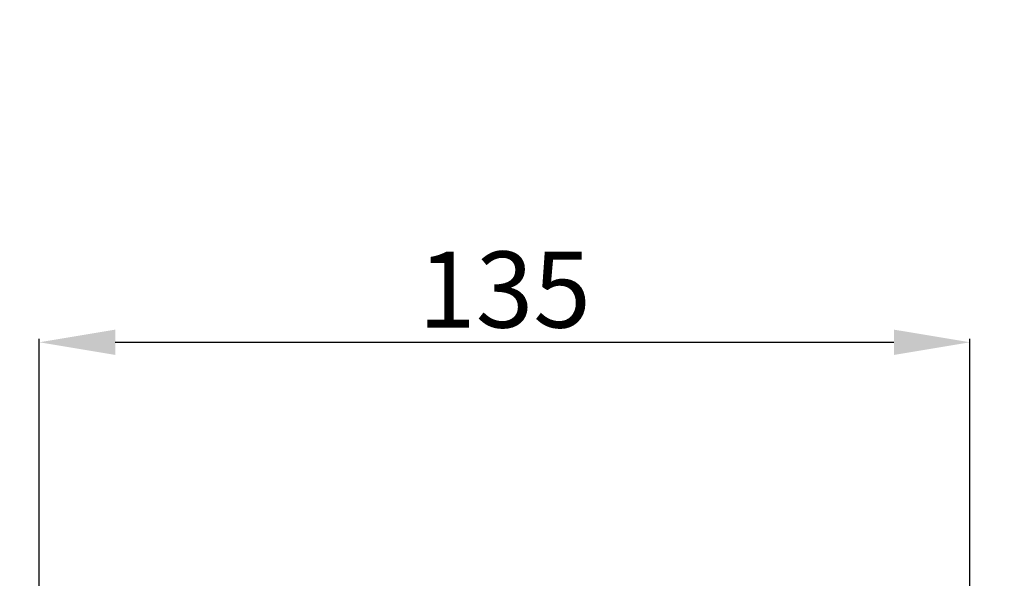
# Model space of a CAD drawing. Units: millimetres. Extents: x -246 to 767, y -364 to 641.
# Drawn here: x 410 to 553, y 329 to 410 of the extents above; entities that cross this region are included whole.
import ezdxf

# ---------------------------------------------------------------- set-up
doc = ezdxf.new("R2010")
doc.units = ezdxf.units.MM
doc.header["$MEASUREMENT"] = 0
doc.layers.get('0').update_dxf_attribs({"lineweight": 5})
doc.styles.add('Arial', font='arial.ttf')
doc.dimstyles.new('Stavros', dxfattribs={"dimtxt": 11, "dimasz": 11, "dimexe": 0.5, "dimexo": 0.5, "dimgap": 2, "dimtad": 1, "dimtoh": 1, "dimdec": 0, "dimzin": 1, "dimdsep": 46, "dimtxsty": 'Arial', "dimcen": 0.5, "dimazin": 0, "dimtfac": 1, "dimtdec": 4, "dimtix": 1, "dimtmove": 1, "dimatfit": 3, "dimfxl": 1, "dimtolj": 1, "dimtzin": 1, "dimarcsym": 0})

# ---------------------------------------------------------------- blocks, each defined once
blk = doc.blocks.new('*D10')
at = {"color": 0, "lineweight": -2, "transparency": 16777216}
for p, q in [((413.23, 256.41), (413.23, 364.02)), ((424.23, 363.52), (536.8, 363.52)), ((547.8, 256.41), (547.8, 364.02))]:
    blk.add_line(p, q, dxfattribs=at)
at = {"color": 0, "transparency": 16777216}
for points in [[(424.23, 365.35), (424.23, 361.69), (413.23, 363.52)], [(536.8, 365.35), (536.8, 361.69), (547.8, 363.52)]]:
    blk.add_solid(points, dxfattribs=at)
at = {"layer": 'Defpoints', "color": 0, "transparency": 16777216}
for p in [(547.8, 363.52), (413.23, 255.91), (547.8, 255.91)]:
    blk.add_point(p, dxfattribs=at)
at = {"color": 0, "transparency": 16777216, "insert": (480.51, 371.14), "char_height": 11, "attachment_point": 5, "style": 'Arial'}
blk.add_mtext('\\A1;135', dxfattribs=at)

msp = doc.modelspace()

# ---------------------------------------------------------------- linework, layer by layer
msp.add_open_spline([(-236.8, -356.12), (260.08, -356.12), (756.97, -356.12), (756.97, 137.34), (756.97, 630.81), (260.08, 630.81), (-236.8, 630.81), (-236.8, 137.34), (-236.8, -356.12)], degree=2, knots=[0, 0, 0, 1, 1, 2, 2, 3, 3, 4, 4, 4])

# ---------------------------------------------------------------- dimensions: what is measured, and where the dimension line sits
dim = msp.add_linear_dim(base=(547.8, 363.52), p1=(413.23, 255.91), p2=(547.8, 255.91), angle=180, dimstyle='Stavros')
dim.commit()
dim.dimension.update_dxf_attribs({"geometry": '*D10', "text_midpoint": (480.51, 371.14)})

doc.saveas('drawing.dxf')
